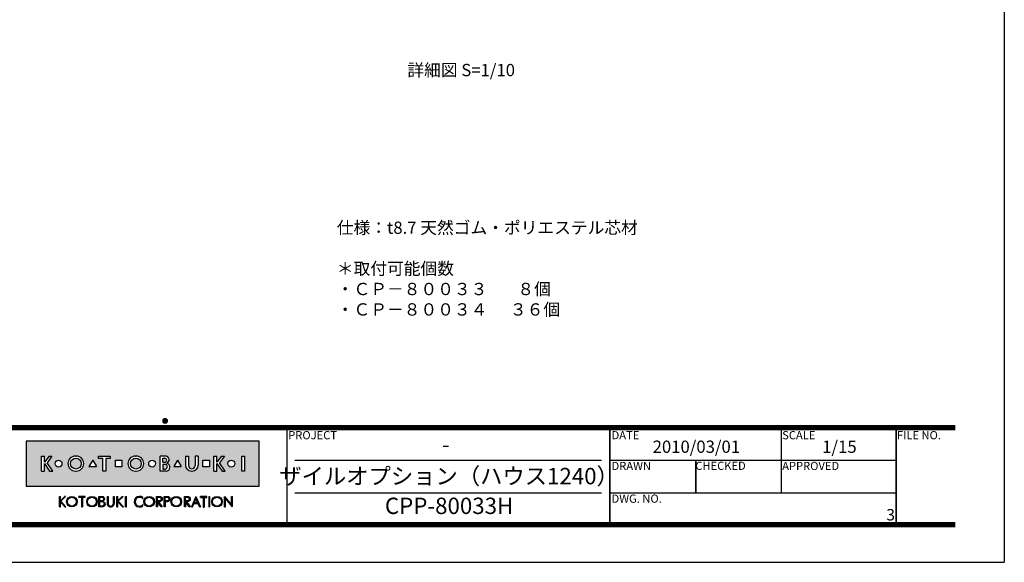
# Model space of a CAD drawing. Extents: x 0 to 6300, y 0 to 4455.
# Drawn here: x 2688 to 6300, y 0 to 1991 of the extents above; entities that cross this region are included whole.
import ezdxf
from ezdxf.enums import TextEntityAlignment as Align

# ---------------------------------------------------------------- set-up
doc = ezdxf.new("R2010")
doc.units = 0
doc.header["$LTSCALE"] = 4.5
doc.layers.get('0').update_dxf_attribs({"linetype": 'CONTINUOUS'})
doc.layers.get('DEFPOINTS').update_dxf_attribs({"linetype": 'CONTINUOUS'})
doc.layers.add('P_3TEXT', color=60, linetype='CONTINUOUS')
doc.layers.add('P_5DRAWFRAME', color=104, linetype='CONTINUOUS')
doc.styles.add('BIGFONT', font='simplex.shx', dxfattribs={"bigfont": 'bigfont.shx'})

# ---------------------------------------------------------------- blocks, each defined once
blk = doc.blocks.new('DFP3')
h = blk.add_hatch(color=83)
h.paths.add_polyline_path([(180.7771999999999, 29.65329999999994), (180.7771999999999, 18.64834950495063), (237.7772, 18.64834950495063), (237.7772, 29.65329999999994)])
h.paths.add_polyline_path([(204.1796504950495, 24.95080000000035), (204.1796504950495, 23.35084950495056), (202.5796999999999, 23.35084950495056), (202.5796999999999, 24.95080000000001)], flags=16)
h.paths.add_polyline_path([(207.4712594059405, 25.98498316831709), (207.697001980198, 25.98498316831709, -1), (207.697001980198, 22.31666633663386), (207.4712594059405, 22.31666633663386, -1)], flags=16)
h.paths.add_polyline_path([(208.9103683168316, 24.15082475247547, -1), (206.2578930693068, 24.15082475247547, -1)], flags=0)
h.paths.add_polyline_path([(201.2633386138613, 25.9849831683171), (201.2633386138613, 25.42062673267328), (200.2192792079208, 25.42062673267328), (200.2192792079208, 22.31666633663386), (199.4856158415841, 22.31666633663386), (199.4856158415841, 25.42062673267328), (198.4415564356435, 25.42062673267328), (198.4415564356435, 25.98498316831709)], flags=16)
h.paths.add_polyline_path([(212.4028175742573, 24.15082475247547, -1), (210.7228695544553, 24.15082475247547, -1)], flags=16)
h.paths.add_polyline_path([(197.9543973209085, 23.40117101048351), (196.1069333721607, 23.40117101048351), (197.0306653465346, 25.00112150553295)], flags=16)
h.paths.add_polyline_path([(213.5098732673266, 25.9849831683171), (214.7937841584158, 25.98498316831709, -0.8268396299405429), (215.132258940184, 24.21557239597574, -0.9235794106673716), (214.9811397058823, 22.31666633663386), (213.5098732673266, 22.31666633663386)], flags=16)
h.paths.add_polyline_path([(193.0237346534653, 22.31666633663386), (192.7979920792079, 22.31666633663386, -1), (192.7979920792079, 25.98498316831709), (193.0237346534653, 25.98498316831709, -1)], flags=16)
h.paths.add_polyline_path([(214.1588831683168, 25.47706237623782), (214.6385861386138, 25.47706237623782, -1), (214.6385861386138, 24.46122079207927), (214.1588831683168, 24.46122079207927)], flags=0)
h.paths.add_polyline_path([(214.1588831683168, 23.98151782178226), (214.7373485148514, 23.98151782178226, -1.000000696587788), (214.7373485148514, 22.82458712871313), (214.1588831683167, 22.82458712871313)], flags=0)
h.paths.add_polyline_path([(194.237100990099, 24.15082475247547, -1), (191.5846257425742, 24.15082475247547, -1)], flags=0)
h.paths.add_polyline_path([(216.8470323820617, 23.40117101048351), (217.7707643564355, 25.001121505533), (218.6944963308095, 23.40117101048351)], flags=16)
h.paths.add_polyline_path([(189.5181641089108, 24.15082475247547, -1), (187.8382160891088, 24.15082475247547, -1)], flags=16)
h.paths.add_polyline_path([(219.7177940594059, 25.98498316831709), (220.4514574257425, 25.98498316831709), (220.4514574257425, 23.69933960396035, 1.000000186147331), (222.0880910891088, 23.69933960396035), (222.0880910891088, 25.9849831683171), (222.8217544554455, 25.98498316831709), (222.8217544554455, 23.79810198019809, -0.4142135623730698), (221.3403188118811, 22.31666633663386), (221.1992297029703, 22.31666633663386, -0.4142135623731069), (219.7177940594059, 23.79810198019822)], flags=16)
h.paths.add_polyline_path([(187.0697742574257, 25.98498316831709), (185.8689092457776, 24.35977938264444), (187.267299009901, 22.31666633663386), (186.4772, 22.31666633663386), (185.2073980198019, 24.15082475247546), (185.2073980198019, 22.31666633663386), (184.5019524752474, 22.31666633663385), (184.5019524752474, 25.98498316831709), (185.2073980198019, 25.98498316831709), (185.2073980198019, 24.47750579499151), (186.3492172393709, 25.9849831683171)], flags=16)
h.paths.add_polyline_path([(223.9970267326732, 24.95080000000002), (225.5969772277228, 24.95080000000001), (225.5969772277228, 23.35084950495056), (223.9970267326732, 23.35084950495056)], flags=16)
h.paths.add_polyline_path([(226.687596039604, 25.98498316831709), (227.3930415841584, 25.9849831683171), (227.3930415841584, 24.4775057949916), (228.5348608037275, 25.98498316831709), (229.2554178217821, 25.98498316831709), (228.0545528101339, 24.35977938264445), (229.4529425742574, 22.31666633663386), (228.6628435643564, 22.31666633663386), (227.3930415841584, 24.15082475247553), (227.3930415841584, 22.31666633663386), (226.6875960396039, 22.31666633663386)], flags=16)
h.paths.add_polyline_path([(231.7602433168317, 24.15082475247547, -1), (230.0802952970297, 24.15082475247547, -1)], flags=16)
h.paths.add_polyline_path([(233.4880910891088, 25.9849831683171), (234.1653188118812, 25.98498316831709), (234.1653188118811, 22.31666633663385), (233.4880910891088, 22.31666633663386)], flags=16)
for points in [[(188.8907171647544, 13.53735916098693), (189.1165651408755, 13.53735916098692), (189.1165651408755, 14.76717399791187), (190.2463262212482, 13.53735916098693), (190.4721733674334, 13.53735916098693), (189.1998782596873, 14.92233052091695), (190.3994002936616, 16.11713949004919), (190.1735531486242, 16.11713949004919), (189.1165651408755, 15.06430434153457), (189.1165651408755, 16.12412506081215), (188.8907171647544, 16.12412506081215)], [(193.62009298013, 16.12870630717222), (193.6200929801299, 15.89827044520378), (194.2868303126868, 15.89827044520378), (194.2868303126868, 13.53735252149947), (194.5126782888079, 13.53735252149946), (194.5126782888079, 15.89827044520378), (195.1794156213647, 15.89827044520378), (195.1794156213646, 16.12870630717222)], [(200.7873865153659, 16.1241184213247), (200.5615393691806, 16.1241184213247), (200.5615393691806, 14.41141449004919, 0.9993112080576029), (202.3096508572413, 14.41020999000819), (202.3096508572412, 16.1241184213247), (202.0838037110561, 16.1241184213247), (202.0838037110561, 14.41141449004919, -1), (200.7873865153659, 14.41141449004919)], [(209.2881845934089, 13.81794368446969), (209.2881845934089, 14.12892027475158, -2.667269372855936), (209.2881845934089, 15.53256394704789), (209.2881845934089, 15.84354053732978, 2.071285835562603)], [(223.371153347049, 16.10296667409115), (223.371153347049, 15.87711952790606), (224.0378906796058, 15.87711952790607), (224.0378906796058, 13.51620741375338), (224.263738655727, 13.51620741375338), (224.263738655727, 15.87711952790607), (224.9304759882837, 15.87711952790607), (224.9304759882837, 16.10296667409115)]]:
    blk.add_hatch(color=0).paths.add_polyline_path(points)
h = blk.add_hatch(color=0)
h.paths.add_polyline_path([(190.6519715182779, 14.830738791156, 1), (193.2387307786157, 14.830738791156, 1)])
h.paths.add_polyline_path([(193.0128836324305, 14.830738791156, -1.00000013533277), (190.8778186644631, 14.830738791156, -1.00000013533277)], flags=16)
h = blk.add_hatch(color=0)
h.paths.add_polyline_path([(195.5607786528149, 14.830738791156, 1), (198.1475379131527, 14.830738791156, 1)])
h.paths.add_polyline_path([(197.9216907669675, 14.830738791156, -1.00000013533277), (195.7866257990001, 14.830738791156, -1.00000013533277)], flags=16)
h = blk.add_hatch(color=0)
edge = h.paths.add_edge_path(flags=16)
edge.add_line((198.7944098991748, 15.89827044520379), (199.2657164076198, 15.89827127513954))
edge.add_arc((199.2657171527633, 15.47511681969394), 0.4231544554462469, -90.00010089361018, 90.00010089361012, ccw=False)
edge.add_line((199.2657164076198, 15.05196236424835), (198.7944098991748, 15.05196236424835))
edge.add_line((198.7944098991748, 15.05196236424835), (198.7944098991748, 15.89827044520379))
edge = h.paths.add_edge_path(flags=16)
edge.add_line((198.7944098991748, 14.87128448131298), (199.2657164076198, 14.87128448131298))
edge.add_arc((199.2657164076198, 14.31724539424268), 0.5540390870702971, -90, 90, ccw=False)
edge.add_line((199.2657164076198, 13.76320630717238), (198.7944098991748, 13.76320630717238))
edge.add_line((198.7944098991748, 13.76320630717238), (198.7944098991748, 14.87128448131298))
edge = h.paths.add_edge_path()
edge.add_line((198.5685627529896, 16.1241184213247), (199.3334707174625, 16.1241184213247))
edge.add_arc((199.3334707174625, 15.54287112953676), 0.5812472917879354, -90, 90, ccw=False)
edge.add_arc((199.3334707174625, 14.24949149936813), 0.7121323383808971, -90, 90, ccw=False)
edge.add_line((199.3334707174625, 13.53735916098724), (198.5685627529896, 13.53735916098692))
edge.add_line((198.5685627529896, 13.53735916098692), (198.5685627529896, 16.1241184213247))
h = blk.add_hatch(color=0)
h.paths.add_polyline_path([(203.266972828703, 14.92233052091694), (204.4735004932343, 16.1241184213247), (204.247653347049, 16.1241184213247), (203.1836588799552, 15.06430434153459), (203.1836588799553, 16.1241184213247), (202.9712907232867, 16.1241184213247), (202.9712907232867, 13.53735916098692), (203.1836588799553, 13.53735916098692), (203.1836588799552, 14.76717399791191), (204.313419960328, 13.53735916098693), (204.5392679364492, 13.53735916098693)])
h.paths.add_polyline_path([(205.3050016871772, 16.1241184213247), (205.0791545409919, 16.1241184213247), (205.0791545409919, 13.53735916098692), (205.3050016871772, 13.53735916098692)])
h = blk.add_hatch(color=0)
h.paths.add_polyline_path([(209.5578390779751, 14.83074211089973, 1), (212.1446049778004, 14.83074211089973, 1)])
h.paths.add_polyline_path([(211.9187578316151, 14.83074211089973, -1.000000127167677), (209.7836862241603, 14.83074211089973, -1.000000127167677)], flags=16)
h = blk.add_hatch(color=0)
h.paths.add_polyline_path([(212.6219144128614, 13.53735916098692), (212.8477623889827, 13.53735916098692), (212.8477623889827, 14.83074211089974), (213.7832587052317, 13.53735916098692), (214.0592115736069, 13.53735916098692), (213.1511404903222, 14.83074211089974), (213.3857525899145, 14.83074211089973, 1), (213.3857525899145, 16.12412506081216), (212.6219144128615, 16.12412506081216)])
h.paths.add_polyline_path([(212.8477623889827, 15.89827708469125), (213.3857525899145, 15.89827708469124, -1), (213.3857525899144, 15.05658925708469), (212.8477623889826, 15.05658925708481)], flags=16)
h = blk.add_hatch(color=0)
edge = h.paths.add_edge_path()
edge.add_line((214.5233134082022, 16.12412506081216), (215.2871507553193, 16.12412423087619))
edge.add_arc((215.2871500526669, 15.47743317088784), 0.6466910599887343, -89.99993774613517, 89.99993774613517, ccw=False)
edge.add_line((215.2871507553193, 14.83074211089949), (214.7491605543875, 14.83074211089949))
edge.add_line((214.7491605543875, 14.83074211089949), (214.7491605543875, 13.53735916098692))
edge.add_line((214.7491605543875, 13.53735916098692), (214.5233134082022, 13.53735916098692))
edge.add_line((214.5233134082022, 13.53735916098692), (214.5233134082022, 16.12412506081216))
edge = h.paths.add_edge_path(flags=16)
edge.add_line((214.7491605543875, 15.89827708469124), (215.2871507553193, 15.89827708469124))
edge.add_arc((215.2871507553193, 15.47743317088803), 0.4208439138032176, -90, 90, ccw=False)
edge.add_line((215.2871507553193, 15.05658925708481), (214.7491605543875, 15.05658925708481))
edge.add_line((214.7491605543875, 15.05658925708481), (214.7491605543875, 15.89827708469124))
h = blk.add_hatch(color=0)
h.paths.add_polyline_path([(216.1804215910794, 14.83074211089973, 1), (218.7671874909046, 14.83074211089973, 1)])
h.paths.add_polyline_path([(218.5413403447194, 14.83074211089973, -1.000000127167677), (216.4062687372646, 14.83074211089973, -1.000000127167677)], flags=16)
h = blk.add_hatch(color=0)
h.paths.add_polyline_path([(220.0043738188021, 14.83074211089974), (220.2389859183945, 14.83074211089973, 1), (220.2389859183945, 16.12412506081216), (219.4751477413414, 16.12412506081216), (219.4751477413414, 13.53735916098692), (219.7009957174627, 13.53735916098692), (219.7009957174627, 14.83074211089975), (220.6364920337118, 13.53735916098692), (220.9124449020869, 13.53735916098692)])
h.paths.add_polyline_path([(219.7009957174626, 15.05658925708481), (219.7009957174626, 15.89827708469124), (220.2389859183945, 15.89827708469124, -1), (220.2389859183944, 15.05658925708469)], flags=16)
h = blk.add_hatch(color=0)
h.paths.add_polyline_path([(222.2898978723839, 16.12412506081215), (221.2189402427974, 13.53735916098692), (221.4633787838575, 13.53735916098693), (221.7907669317899, 14.32812626931532), (222.7890279830421, 14.32812626931532), (223.1164161309745, 13.53735916098692), (223.3608546720345, 13.53735916098692)])
h.paths.add_polyline_path([(222.2898978723839, 15.53371444636842), (222.6955232509512, 14.55397424543662), (221.8842716638807, 14.55397424543661)], flags=16)
h = blk.add_hatch(color=0)
h.paths.add_polyline_path([(225.626012097777, 16.12412506081215), (225.4001649515919, 16.12412506081215), (225.4001649515919, 13.53735916098692), (225.626012097777, 13.53735916098692)])
h.paths.add_polyline_path([(226.1408147186274, 14.83074211089973, 1), (228.7275806184527, 14.83074211089973, 1)])
h.paths.add_polyline_path([(228.5017334722675, 14.83074211089973, -1.000000127167677), (226.3666618648126, 14.83074211089973, -1.000000127167677)], flags=16)
h.paths.add_polyline_path([(229.2785510174043, 13.53735916098692), (229.5043989935255, 13.53735916098692), (229.5043989935255, 15.57938333105119), (231.2173510756454, 13.53735916098695), (231.2173510756455, 16.12412506081215), (230.9915030995243, 16.12412506081215), (230.9915030995243, 14.0821008907483), (229.2785510174043, 16.12412506081215)])
at = {"color": 0}
for p, q in [((214.1500001919297, 34.59999999999991), (214.7500001919296, 35.19999999999982)), ((214.1500001919297, 34.59999999999991), (214.7500001919296, 34)), ((214.1537481919295, 34.53303800000003), (214.8169621919295, 35.19625200000019)), ((214.1537481919295, 34.66696200000024), (214.8169621919295, 34.00374800000009)), ((214.1547661919297, 34.67547699999977), (214.6745231919297, 35.1952339999998)), ((214.1547661919297, 34.52452300000004), (214.6745231919297, 34.00476600000002)), ((214.1637421919295, 34.47232100000019), (214.8776791919295, 35.18625800000018)), ((214.1637421919295, 34.72767900000008), (214.8776791919295, 34.01374200000009)), ((214.1729561919295, 34.76437699999997), (214.5856231919295, 35.17704400000002)), ((214.1729561919295, 34.43562299999985), (214.5856231919295, 34.02295599999979)), ((214.1787211919296, 34.41658899999993), (214.9334111919296, 35.17127900000014)), ((214.1787211919296, 34.78341099999989), (214.9334111919296, 34.02872100000013)), ((214.1979081919297, 34.36506499999996), (214.9849351919295, 35.15209199999981)), ((214.1979081919297, 34.83493499999986), (214.9849351919295, 34.04790800000001)), ((214.2208011919295, 34.31724799999984), (215.0327521919297, 35.12919899999997)), ((214.2208011919295, 34.88275199999998), (215.0327521919297, 34.07080099999985)), ((214.2210101919296, 34.88314200000013), (214.4668581919296, 35.12899000000016)), ((214.2210101919296, 34.31685800000014), (214.4668581919296, 34.07101000000011)), ((214.2470671919296, 34.27280299999984), (215.0771971919297, 35.10293300000012)), ((214.2470671919296, 34.92719699999998), (215.0771971919297, 34.09706700000015)), ((214.2764861919296, 34.23151099999995), (215.1184891919295, 35.07351400000016)), ((214.2764861919296, 34.96848899999986), (215.1184891919295, 34.12648600000011)), ((214.3089261919297, 34.19324000000006), (215.1567601919294, 35.04107400000021)), ((214.3089261919297, 35.00676000000021), (215.1567601919294, 34.15892600000006)), ((214.3443241919297, 35.04207200000019), (215.1920721919296, 34.19432400000005)), ((214.3443241919297, 34.15792800000008), (215.1920721919296, 35.00567599999977)), ((214.3826831919296, 35.07442399999991), (215.2244241919296, 34.23268300000018)), ((214.3826831919296, 34.12557599999991), (215.2244241919296, 34.96731700000009)), ((214.4240651919297, 35.10375199999999), (215.2537521919297, 34.27406500000006)), ((214.4240651919297, 34.09624799999983), (215.2537521919297, 34.92593500000021)), ((214.4686061919295, 35.12992200000008), (215.2799221919298, 34.31860599999982)), ((214.4686061919295, 34.07007800000019), (215.2799221919298, 34.881394)), ((214.5165271919296, 35.15271200000007), (215.3027121919297, 34.36652700000013)), ((214.5165271919296, 34.04728800000021), (215.3027121919297, 34.83347300000014)), ((214.5681661919296, 35.17178400000012), (215.3217841919296, 34.41816599999993)), ((214.5681661919296, 34.02821600000016), (215.3217841919296, 34.78183399999989)), ((214.6240321919298, 35.18662799999993), (215.3366281919296, 34.47403200000008)), ((214.6240321919298, 34.01337199999989), (215.3366281919296, 34.72596800000019)), ((214.6849121919298, 35.19645899999978), (215.3464591919295, 34.53491200000008)), ((214.6849121919298, 34.00354100000004), (215.3464591919295, 34.6650880000002)), ((214.7520851919297, 35.19999599999983), (215.3499961919295, 34.60208499999999)), ((214.7520851919297, 34.00000399999999), (215.3499961919295, 34.59791499999983)), ((214.8278661919297, 35.19492600000012), (215.3449261919296, 34.67786599999999)), ((214.8278661919297, 34.00507400000015), (215.3449261919296, 34.52213399999982)), ((214.9172991919295, 35.17620399999987), (215.3262041919295, 34.76729900000009)), ((214.9172991919295, 34.02379599999995), (215.3262041919295, 34.43270100000018)), ((215.0376741919297, 35.12653899999987), (215.2765391919295, 34.88767400000006)), ((215.0376741919297, 34.07346099999995), (215.2765391919295, 34.31232600000021)), ((21.5, 33.5), (408, 33.5)), ((21.5, 33.44999999999982), (408, 33.44999999999982)), ((21.5, 33.40000000000009), (408, 33.40000000000009)), ((21.5, 33.34999999999991), (408, 33.34999999999991)), ((21.5, 33.30000000000018), (408, 33.30000000000018)), ((21.5, 33.25), (408, 33.25)), ((21.5, 33.19999999999982), (408, 33.19999999999982)), ((21.5, 33.15000000000009), (408, 33.15000000000009)), ((21.5, 33.09999999999991), (408, 33.09999999999991)), ((21.5, 33.05000000000018), (408, 33.05000000000018)), ((21.5, 33), (408, 33)), ((21.5, 32.94999999999982), (408, 32.94999999999982)), ((21.5, 32.90000000000009), (408, 32.90000000000009)), ((21.5, 32.84999999999991), (408, 32.84999999999991)), ((21.5, 32.80000000000018), (408, 32.80000000000018)), ((21.5, 32.75), (408, 32.75)), ((21.5, 32.69999999999982), (408, 32.69999999999982)), ((21.5, 32.65000000000009), (408, 32.65000000000009)), ((21.5, 32.59999999999991), (408, 32.59999999999991)), ((21.5, 32.55000000000018), (408, 32.55000000000018)), ((21.5, 32.5), (408, 32.5)), ((244.4749999999999, 33), (244.4749999999999, 9)), ((244.5250000000001, 33), (244.5250000000001, 9)), ((323.4749999999999, 33), (323.4749999999999, 9)), ((323.5250000000001, 33), (323.5250000000001, 9)), ((365.4749999999999, 17), (365.4749999999999, 33)), ((365.5250000000001, 17), (365.5250000000001, 33)), ((393.4749999999999, 33), (393.4749999999999, 9)), ((393.5250000000001, 33), (393.5250000000001, 9)), ((246.5, 25.02500000000009), (321.5, 25.02500000000009)), ((246.5, 24.97499999999991), (321.5, 24.97499999999991)), ((323.5, 25.02500000000009), (393.5, 25.02500000000009)), ((323.5, 24.97499999999991), (393.5, 24.97499999999991)), ((344.4749999999999, 25), (344.4749999999999, 17)), ((344.5250000000001, 25), (344.5250000000001, 17)), ((246.5, 17.02500000000009), (321.5, 17.02500000000009)), ((246.5, 16.97499999999991), (321.5, 16.97499999999991)), ((323.5, 17.02500000000009), (393.5, 17.02500000000009)), ((323.5, 16.97499999999991), (393.5, 16.97499999999991)), ((188.8907171647544, 16.12412506081215), (189.1165651408755, 16.12412506081215)), ((188.8907171647544, 13.53735916098692), (188.8907171647544, 16.1241184213247)), ((189.1165651408755, 15.06430434153457), (190.1805596079692, 16.1241184213247)), ((189.1165651408755, 15.06430434153457), (189.1165651408755, 16.1241184213247)), ((189.1165651408755, 14.76717399791187), (190.2463262212482, 13.53735916098692)), ((189.1165651408755, 13.53735916098692), (189.1165651408755, 14.76717399791187)), ((189.1998782596873, 14.92233052091694), (190.4064067541544, 16.1241184213247)), ((189.1998782596873, 14.92233052091694), (190.4721733674335, 13.53735916098692)), ((190.3993937955056, 16.11713949004919), (190.173552458872, 16.11713949004919)), ((190.1805662474568, 16.12412506081215), (190.4064067541544, 16.12412506081215)), ((195.1794156213647, 16.12870630717222), (193.6200929801299, 16.12870630717222)), ((193.6200929801299, 15.89827044520378), (193.6200929801299, 16.1241184213247)), ((193.6200929801299, 15.89827044520378), (194.2868303126868, 15.89827044520378)), ((194.2868303126868, 15.89827044520378), (194.2868303126868, 13.53735916098692)), ((194.5126782888079, 15.89827044520378), (194.5126782888079, 13.53735916098692)), ((194.5126782888079, 15.89827044520378), (195.1794156213647, 15.89827044520378)), ((195.1794156213647, 15.89827044520378), (195.1794156213647, 16.1241184213247)), ((200.5615393691806, 16.1241184213247), (200.5615393691806, 14.41141449004919)), ((200.5615393691806, 16.1241184213247), (200.7873865153659, 16.1241184213247)), ((200.7873865153659, 16.1241184213247), (200.7873865153659, 14.41141449004919)), ((202.0838037110561, 14.41141449004919), (202.0838037110561, 16.1241184213247)), ((202.0838037110561, 16.1241184213247), (202.3096508572413, 16.1241184213247)), ((202.3096508572413, 16.1241184213247), (202.3096508572413, 14.41261899202532)), ((202.9712907232867, 16.1241184213247), (203.1836588799553, 16.1241184213247)), ((202.9712907232867, 13.53735916098692), (202.9712907232867, 16.1241184213247)), ((203.1836588799553, 15.06430434153457), (203.1836588799553, 16.1241184213247)), ((203.1836588799553, 15.06430434153457), (204.247653347049, 16.1241184213247)), ((203.1836588799553, 13.53735916098692), (203.1836588799553, 14.76717399791187)), ((203.1836588799553, 14.76717399791187), (204.313419960328, 13.53735916098692)), ((203.266972828703, 14.92233052091694), (204.4735004932343, 16.1241184213247)), ((203.266972828703, 14.92233052091694), (204.5392679364492, 13.53735916098692)), ((204.247653347049, 16.1241184213247), (204.4735004932343, 16.1241184213247)), ((205.0791545409919, 13.53735916098692), (205.0791545409919, 16.1241184213247)), ((205.0791545409919, 16.1241184213247), (205.3050016871772, 16.1241184213247)), ((205.3050016871772, 13.53735916098692), (205.3050016871772, 16.1241184213247)), ((209.2881845934089, 15.53256332522697), (209.2881845934089, 15.84354031998514)), ((222.2898978723839, 16.12412506081215), (221.2189402427975, 13.53735916098692)), ((221.8842716638807, 14.55397424543661), (222.2898978723839, 15.53371444636832)), ((222.6955232509512, 14.55397424543661), (221.8842716638807, 14.55397424543661)), ((222.2898978723839, 16.12412506081215), (223.3608546720345, 13.53735916098692)), ((222.6955232509512, 14.55397424543661), (222.2898978723839, 15.53371444636832)), ((224.9304759882837, 16.10755455993867), (223.371153347049, 16.10755455993867)), ((224.9304759882837, 16.10296667409115), (223.371153347049, 16.10296667409115)), ((223.371153347049, 15.87711952790607), (223.371153347049, 16.10296667409115)), ((223.371153347049, 15.87711952790607), (224.0378906796058, 15.87711952790607)), ((224.0378906796058, 15.87711952790607), (224.0378906796058, 13.51620741375338)), ((224.263738655727, 15.87711952790607), (224.263738655727, 13.51620741375338)), ((224.263738655727, 15.87711952790607), (224.9304759882837, 15.87711952790607)), ((224.9304759882837, 15.87711952790607), (224.9304759882837, 16.10296667409115)), ((225.4001649515919, 16.12412506081215), (225.4001649515919, 13.53735916098692)), ((225.4001649515919, 16.12412506081215), (225.626012097777, 16.12412506081215)), ((225.626012097777, 16.12412506081215), (225.626012097777, 13.53735916098692)), ((229.2785510174043, 13.53735916098692), (229.2785510174043, 16.12412506081215)), ((229.2785510174043, 16.12412506081215), (230.9915030995243, 14.08210089074827)), ((229.5043989935255, 13.53735916098692), (229.5043989935255, 15.57938333105119)), ((231.2173510756454, 13.53735916098692), (229.5043989935255, 15.57938333105119)), ((230.9915030995243, 14.08210089074827), (230.9915030995243, 16.12412506081215)), ((230.9915030995243, 16.12412506081215), (231.2173510756454, 16.12412506081215)), ((231.2173510756454, 13.53735916098692), (231.2173510756454, 16.12412506081215)), ((188.8907171647544, 13.53735916098692), (189.1165651408755, 13.53735916098692)), ((190.2463262212482, 13.53735916098692), (190.4721733674335, 13.53735916098692)), ((194.2868303126868, 13.53735252149946), (194.5126782888079, 13.53735252149946)), ((202.9712907232867, 13.53735916098692), (203.1836588799553, 13.53735916098692)), ((204.313419960328, 13.53735916098692), (204.5392679364492, 13.53735916098692)), ((205.0791545409919, 13.53735916098692), (205.3050016871772, 13.53735916098692)), ((209.2881845934089, 13.81794390181394), (209.2881845934089, 14.12892089657249)), ((221.2189402427975, 13.53735916098692), (221.4633787838575, 13.53735916098692)), ((221.4633787838575, 13.53735916098692), (221.7907669317899, 14.32812626931532)), ((222.789027983042, 14.32812626931532), (221.7907669317899, 14.32812626931532)), ((223.1164161309745, 13.53735916098692), (222.789027983042, 14.32812626931532)), ((223.1164161309745, 13.53735916098692), (223.3608546720345, 13.53735916098692)), ((224.0378906796058, 13.51620741375338), (224.263738655727, 13.51620741375338)), ((225.4001649515919, 13.53735916098692), (225.626012097777, 13.53735916098692)), ((229.2785510174043, 13.53735916098692), (229.5043989935255, 13.53735916098692)), ((21.5, 9.75), (408, 9.75)), ((21.5, 9.699999999999818), (408, 9.699999999999818)), ((21.5, 9.650000000000091), (408, 9.650000000000091)), ((21.5, 9.599999999999909), (408, 9.599999999999909)), ((21.5, 9.550000000000182), (408, 9.550000000000182)), ((21.5, 9.5), (408, 9.5)), ((21.5, 9.449999999999818), (408, 9.449999999999818)), ((21.5, 9.400000000000091), (408, 9.400000000000091)), ((21.5, 9.349999999999909), (408, 9.349999999999909)), ((21.5, 9.300000000000182), (408, 9.300000000000182)), ((21.5, 9.25), (408, 9.25)), ((21.5, 9.199999999999818), (408, 9.199999999999818)), ((21.5, 9.150000000000091), (408, 9.150000000000091)), ((21.5, 9.099999999999909), (408, 9.099999999999909)), ((21.5, 9.050000000000182), (408, 9.050000000000182)), ((21.5, 9), (408, 9)), ((21.5, 8.949999999999818), (408, 8.949999999999818)), ((21.5, 8.900000000000091), (408, 8.900000000000091)), ((21.5, 8.849999999999909), (408, 8.849999999999909)), ((21.5, 8.800000000000182), (408, 8.800000000000182)), ((21.5, 8.75), (408, 8.75))]:
    blk.add_line(p, q, dxfattribs=at)
at = {"color": 83}
for p, q in [((184.5019524752474, 25.98498316831709), (185.2073980198019, 25.98498316831709)), ((184.5019524752474, 22.31666633663386), (184.5019524752474, 25.98498316831709)), ((186.3492172393709, 25.98498316831709), (185.2073980198019, 24.47750579499154)), ((185.2073980198019, 24.47750579499154), (185.2073980198019, 25.98498316831709)), ((185.2073980198019, 24.15082475247547), (186.4772, 22.31666633663386)), ((185.2073980198019, 22.31666633663386), (185.2073980198019, 24.15082475247547)), ((187.0697742574257, 25.98498316831709), (185.8689092457775, 24.35977938264443)), ((187.267299009901, 22.31666633663386), (185.8689092457775, 24.35977938264443)), ((186.3492172393709, 25.98498316831709), (187.0697742574257, 25.98498316831709)), ((192.7979920792079, 25.98498316831709), (193.0237346534653, 25.98498316831709)), ((197.0306653465346, 25.00112150553296), (196.1069333721607, 23.40117101048351)), ((197.0306653465346, 25.00112150553296), (197.9543973209085, 23.40117101048351)), ((198.4415564356435, 25.42062673267328), (198.4415564356435, 25.98498316831709)), ((198.4415564356435, 25.98498316831709), (201.2633386138613, 25.98498316831709)), ((199.4856158415841, 25.42062673267328), (198.4415564356435, 25.42062673267328)), ((199.4856158415841, 22.31666633663386), (199.4856158415841, 25.42062673267328)), ((200.2192792079208, 25.42062673267328), (200.2192792079208, 22.31666633663386)), ((201.2633386138613, 25.42062673267328), (200.2192792079208, 25.42062673267328)), ((201.2633386138613, 25.98498316831709), (201.2633386138613, 25.42062673267328)), ((202.5796999999999, 24.95080000000002), (204.1796504950495, 24.95080000000002)), ((202.5796999999999, 23.35084950495056), (202.5796999999999, 24.95080000000002)), ((204.1796504950495, 24.95080000000002), (204.1796504950495, 23.35084950495056)), ((207.4712594059405, 25.98498316831709), (207.697001980198, 25.98498316831709)), ((214.7937841584158, 25.98498316831709), (213.5098732673266, 25.98498316831709)), ((213.5098732673266, 22.31666633663386), (213.5098732673266, 25.98498316831709)), ((214.1588831683168, 24.46122079207927), (214.1588831683168, 25.47706237623782)), ((214.1588831683168, 25.47706237623782), (214.6385861386138, 25.47706237623782)), ((214.1588831683168, 24.46122079207927), (214.6385861386138, 24.46122079207927)), ((217.7707643564356, 25.00112150553296), (216.8470323820617, 23.40117101048351)), ((217.7707643564356, 25.00112150553296), (218.6944963308095, 23.40117101048351)), ((219.7177940594059, 25.98498316831709), (220.4514574257425, 25.98498316831709)), ((219.7177940594059, 25.98498316831709), (219.7177940594059, 23.7981019801981)), ((220.4514574257425, 25.98498316831709), (220.4514574257425, 23.69933960396035)), ((222.8217544554455, 25.98498316831709), (222.0880910891088, 25.98498316831709)), ((222.0880910891088, 25.98498316831709), (222.0880910891088, 23.69933960396035)), ((222.8217544554455, 25.98498316831709), (222.8217544554455, 23.7981019801981)), ((223.9970267326732, 23.35084950495056), (223.9970267326732, 24.95080000000002)), ((223.9970267326732, 24.95080000000002), (225.5969772277228, 24.95080000000002)), ((225.5969772277228, 24.95080000000002), (225.5969772277228, 23.35084950495056)), ((226.6875960396039, 25.98498316831709), (227.3930415841584, 25.98498316831709)), ((226.6875960396039, 22.31666633663386), (226.6875960396039, 25.98498316831709)), ((228.5348608037274, 25.98498316831709), (227.3930415841584, 24.47750579499154)), ((227.3930415841584, 24.47750579499154), (227.3930415841584, 25.98498316831709)), ((227.3930415841584, 22.31666633663386), (227.3930415841584, 24.15082475247547)), ((227.3930415841584, 24.15082475247547), (228.6628435643564, 22.31666633663386)), ((229.2554178217821, 25.98498316831709), (228.0545528101339, 24.35977938264443)), ((229.4529425742574, 22.31666633663386), (228.0545528101339, 24.35977938264443)), ((228.5348608037274, 25.98498316831709), (229.2554178217821, 25.98498316831709)), ((233.4880910891088, 22.31666633663386), (233.4880910891088, 25.98498316831709)), ((233.4880910891088, 25.98498316831709), (234.1653188118811, 25.98498316831709)), ((234.1653188118811, 25.98498316831709), (234.1653188118811, 22.31666633663386)), ((184.5019524752474, 22.31666633663386), (185.2073980198019, 22.31666633663386)), ((186.4772, 22.31666633663386), (187.267299009901, 22.31666633663386)), ((192.7979920792079, 22.31666633663386), (193.0237346534653, 22.31666633663386)), ((196.1069333721607, 23.40117101048351), (197.9543973209085, 23.40117101048351)), ((200.2192792079208, 22.31666633663386), (199.4856158415841, 22.31666633663386)), ((204.1796504950495, 23.35084950495056), (202.5796999999999, 23.35084950495056)), ((207.4712594059405, 22.31666633663386), (207.697001980198, 22.31666633663386)), ((214.9811397058823, 22.31666633663386), (213.5098732673266, 22.31666633663386)), ((214.1588831683168, 23.98151782178226), (214.7373485148514, 23.98151782178226)), ((214.1588831683168, 23.98151782178226), (214.1588831683168, 22.82458712871313)), ((214.1588831683168, 22.82458712871313), (214.7373485148514, 22.82458712871313)), ((216.8470323820617, 23.40117101048351), (218.6944963308095, 23.40117101048351)), ((221.1992297029703, 22.31666633663386), (221.3403188118812, 22.31666633663386)), ((225.5969772277228, 23.35084950495056), (223.9970267326732, 23.35084950495056)), ((226.6875960396039, 22.31666633663386), (227.3930415841584, 22.31666633663386)), ((228.6628435643564, 22.31666633663386), (229.4529425742574, 22.31666633663386)), ((234.1653188118811, 22.31666633663386), (233.4880910891088, 22.31666633663386))]:
    blk.add_line(p, q, dxfattribs=at)
blk.add_lwpolyline([(180.7771999999999, 18.64834950495063), (237.7772, 18.64834950495063), (237.7772, 29.65329999999994), (180.7771999999999, 29.65329999999994)], close=True, dxfattribs=at)
at = {"color": 0}
for points in [[(199.3334707174625, 14.96162383774903, -1), (199.3334707174625, 13.53735916098724), (198.5685627529896, 13.53735916098692), (198.5685627529896, 16.1241184213247)], [(198.5685627529896, 16.1241184213247), (199.3334707174625, 16.1241184213247, -1), (199.3334707174625, 14.96162383774882, -0.2926436946032611)], [(198.7944098991748, 15.89827044520379), (199.2657164076198, 15.89827127513954, -1.000001760927264), (199.2657164076198, 15.05196236424835), (198.7944098991748, 15.05196236424835), (198.7944098991748, 15.89827044520379)], [(198.7944098991748, 14.87128448131298), (199.2657164076198, 14.87128448131298, -1), (199.2657164076198, 13.76320630717238), (198.7944098991748, 13.76320630717238), (198.7944098991748, 14.87128448131298)], [(212.6219144128614, 16.12412506081216), (213.3857525899145, 16.12412506081216, -1.000000000000001), (213.3857525899145, 14.83074211089973), (213.1511404903222, 14.83074211089973), (214.0592115736069, 13.53735916098692), (213.7832587052318, 13.53735916098692), (212.8477623889827, 14.83074211089973), (212.8477623889827, 13.53735916098692), (212.6219144128614, 13.53735916098692), (212.6219144128614, 16.12412506081216)], [(212.8477623889826, 15.89827708469124), (213.3857525899145, 15.89827708469124, -1), (213.3857525899145, 15.05658925708469), (212.8477623889826, 15.05658925708481), (212.8477623889826, 15.89827708469124)], [(214.5233134082022, 16.12412506081216), (215.2871507553193, 16.12412423087619, -0.9999989134656457), (215.2871507553193, 14.83074211089949, -5.432674547005144e-07), (214.7491605543875, 14.83074211089949), (214.7491605543875, 13.53735916098692), (214.5233134082022, 13.53735916098692), (214.5233134082022, 16.12412506081216)], [(214.7491605543875, 15.89827708469124), (215.2871507553193, 15.89827708469124, -1), (215.2871507553193, 15.05658925708481), (214.7491605543875, 15.05658925708481), (214.7491605543875, 15.89827708469124)], [(219.4751477413414, 16.12412506081216), (220.2389859183945, 16.12412506081216, -1.000000000000001), (220.2389859183945, 14.83074211089973), (220.0043738188021, 14.83074211089973), (220.9124449020869, 13.53735916098692), (220.6364920337118, 13.53735916098692), (219.7009957174627, 14.83074211089973), (219.7009957174627, 13.53735916098692), (219.4751477413414, 13.53735916098692), (219.4751477413414, 16.12412506081216)], [(219.7009957174626, 15.89827708469124), (220.2389859183945, 15.89827708469124, -1), (220.2389859183945, 15.05658925708469), (219.7009957174626, 15.05658925708481), (219.7009957174626, 15.89827708469124)]]:
    blk.add_lwpolyline(points, format="xyb", dxfattribs=at)
at = {"color": 83}
for centre, radius in [((188.6781900990098, 24.15082475247547), 0.8399740099009905), ((192.9108633663366, 24.15082475247547), 1.326237623762377), ((207.5841306930692, 24.15082475247547), 1.326237623762377), ((211.5628435643563, 24.15082475247547), 0.8399740099009905), ((230.9202693069307, 24.15082475247547), 0.8399740099009905)]:
    blk.add_circle(centre, radius, dxfattribs=at)
at = {"color": 0}
for centre, radius in [((191.9453511484468, 14.830738791156), 1.2933796301689), ((191.9453511484468, 14.830738791156), 1.067532483983693), ((196.8541582829838, 14.830738791156), 1.2933796301689), ((196.8541582829838, 14.830738791156), 1.067532483983693), ((210.8512220278877, 14.83074211089973), 1.293382949912639), ((210.8512220278877, 14.83074211089973), 1.067535803727432), ((217.473804540992, 14.83074211089973), 1.293382949912639), ((217.473804540992, 14.83074211089973), 1.293382949912639), ((217.473804540992, 14.83074211089973), 1.293382949912639), ((217.473804540992, 14.83074211089973), 1.067535803727432), ((227.43419766854, 14.83074211089973), 1.293382949912639), ((227.43419766854, 14.83074211089973), 1.067535803727432)]:
    blk.add_circle(centre, radius, dxfattribs=at)
at = {"color": 83}
for centre, radius, start, end in [((192.7979920792079, 24.15082475247547), 1.834158415841585, 90, 270), ((193.0237346534653, 24.15082475247547), 1.834158415841585, 270, 90), ((207.4712594059405, 24.15082475247547), 1.834158415841585, 90, 270), ((207.697001980198, 24.15082475247547), 1.834158415841585, 270, 90), ((214.6385861386138, 24.96914158415854), 0.5079207920792081, 270, 90), ((214.7937841584158, 25.06790396039629), 0.9170792079207924, 291.6588350860839, 90), ((214.9811397058823, 23.27213257134557), 0.955466234711707, 270, 80.8997242041225), ((214.7373485148514, 23.40305247524751), 0.5784653465346538, 270, 90), ((221.1992297029703, 23.7981019801981), 1.481435643564357, 180, 270), ((221.2697742574257, 23.69933960396035), 0.8183168316831687, 180, 0), ((221.3403188118812, 23.7981019801981), 1.481435643564357, 270, 0)]:
    blk.add_arc(centre, radius, start, end, dxfattribs=at)
at = {"color": 0}
for centre, radius, start, end in [((208.4837725083769, 14.83074211089973), 1.293382949912639, 51.54173800000001, 308.458262), ((208.4837725083769, 14.83074211089973), 1.067535803727432, 41.103548, 318.896452), ((201.4355955281789, 14.41141449004919), 0.8740561589982532, 180, 0.0789570564544175), ((201.435595113211, 14.41141449004919), 0.6482085978451059, 180, 0), ((201.4355955281789, 14.41141449004919), 0.6482081828771116, 180, 0)]:
    blk.add_arc(centre, radius, start, end, dxfattribs=at)
at = {"layer": 'DEFPOINTS', "color": 0}
for p in [(420, 297), (0, 0)]:
    blk.add_line(p, (420, 0), dxfattribs=at)
at = {"color": 0, "style": 'BIGFONT'}
for s, height, p in [('PROJECT', 2, (244.8585210000001, 30.1)), ('DATE', 2, (323.943481, 30.1)), ('SCALE', 2, (365.671509, 30.1)), ('FILE NO.', 2, (393.743011, 30.1)), ('DRAWN', 2, (323.943481, 22.57499999999991)), ('CHECKED', 2, (344.4281310000001, 22.61124400000017)), ('APPROVED', 2, (365.671509, 22.57499999999991)), ('DWG. NO.', 2, (323.943481, 14.57499999999991)), ('3', 2.8, (391.1356686741034, 10.23410826057125))]:
    blk.add_text(s, height=height, dxfattribs=at).set_placement(p)
at = {"color": 83, "ltscale": 0.5, "style": 'BIGFONT', "flags": 8}
for tag, p in [('REV04', (26.47495122985561, 27.61385740103822)), ('REV03', (26.47495122985561, 21.70454253201979)), ('REV02', (26.47495122985561, 15.57545657700518)), ('REV01', (26.47495122985561, 10.32545657700518))]:
    blk.add_attdef(tag, text='', height=2, dxfattribs=at).set_placement(p, align=Align.BOTTOM_LEFT)
for tag, p in [('REVD4', (80.97889358425684, 27.61385740103822)), ('R4D', (92.67184913363053, 27.61385740103822)), ('R4C', (101.7968241336305, 27.61385740103822)), ('R4A', (110.9218241336305, 27.61385740103822)), ('REVD3', (80.97889358425684, 21.70454253201979)), ('R3D', (92.67184913363053, 21.70454253201979)), ('R3C', (101.7968241336305, 21.70454253201979)), ('R3A', (110.9218241336305, 21.70454253201979)), ('REVD2', (80.97889358425684, 15.57545657700518)), ('R2D', (92.67184913363053, 15.57545657700518)), ('R2C', (101.7968241336305, 15.57545657700518)), ('R2A', (110.9218241336305, 15.57545657700518)), ('REVD1', (80.97889358425684, 10.32545657700518)), ('R1D', (92.67184913363053, 10.32545657700518)), ('R1C', (101.7968241336305, 10.32545657700518)), ('R1A', (110.9218241336305, 10.32545657700518))]:
    blk.add_attdef(tag, text='', height=2, dxfattribs=at).set_placement(p, align=Align.BOTTOM_CENTER)
at = {"color": 83, "style": 'BIGFONT'}
for tag, height, p in [('PROJECT1', 4, (283.3767781158953, 25.59552576656833)), ('DATE', 3, (344.6767368508332, 25.84170330022686)), ('SCALE', 3, (379.6767368508332, 25.84170330022687)), ('PROJECT2', 4, (284.2017368508333, 17.84170330022687)), ('PROJECT3', 4, (284.2017368508333, 10.56670330022678)), ('DWGNO', 3, (358.6767368508332, 10.56670330022678))]:
    blk.add_attdef(tag, text='', height=height, dxfattribs=at).set_placement(p, align=Align.BOTTOM_CENTER)

msp = doc.modelspace()

# ---------------------------------------------------------------- block references
at = {"layer": 'P_5DRAWFRAME'}
ref = msp.add_blockref('DFP3', (0, 0), dxfattribs=dict(at, xscale=15, yscale=15, zscale=15))
ref.add_attrib('PROJECT1', '-', dxfattribs={"layer": '0', "color": 83, "height": 60, "style": 'BIGFONT'}).set_placement((4250.651671738429, 383.9328864985249), align=Align.BOTTOM_CENTER)
ref.add_attrib('PROJECT2', 'ザイルオプション（ハウス1240）', dxfattribs={"layer": '0', "color": 83, "height": 60, "style": 'BIGFONT'}).set_placement((4263.0260527625, 267.625549503403), align=Align.BOTTOM_CENTER)
ref.add_attrib('PROJECT3', 'CPP-80033H', dxfattribs={"layer": '0', "color": 83, "height": 60, "style": 'BIGFONT'}).set_placement((4263.0260527625, 158.5005495034017), align=Align.BOTTOM_CENTER)
ref.add_attrib('DATE', '2010/03/01', dxfattribs={"layer": '0', "color": 83, "height": 45, "style": 'BIGFONT'}).set_placement((5170.151052762498, 387.625549503403), align=Align.BOTTOM_CENTER)
ref.add_attrib('SCALE', '1/15', dxfattribs={"layer": '0', "color": 83, "height": 45, "style": 'BIGFONT'}).set_placement((5695.151052762498, 387.625549503403), align=Align.BOTTOM_CENTER)

# ---------------------------------------------------------------- texts
at = {"layer": 'P_3TEXT', "char_height": 45, "attachment_point": 1, "style": 'BIGFONT'}
for s, insert, width in [('詳細図 S=1/10', (4109.959131977485, 1828.972674763258), 1761.052646), ('仕様：t8.7 天然ゴム・ポリエステル芯材\\P\\P＊取付可能個数\\P・ＣＰ－８００３３        ８個\\P・ＣＰ－８００３４      ３６個', (3851.034380232526, 1250.515198740337), 1110)]:
    msp.add_mtext(s, dxfattribs=dict(at, insert=insert, width=width))

doc.saveas('drawing.dxf')
